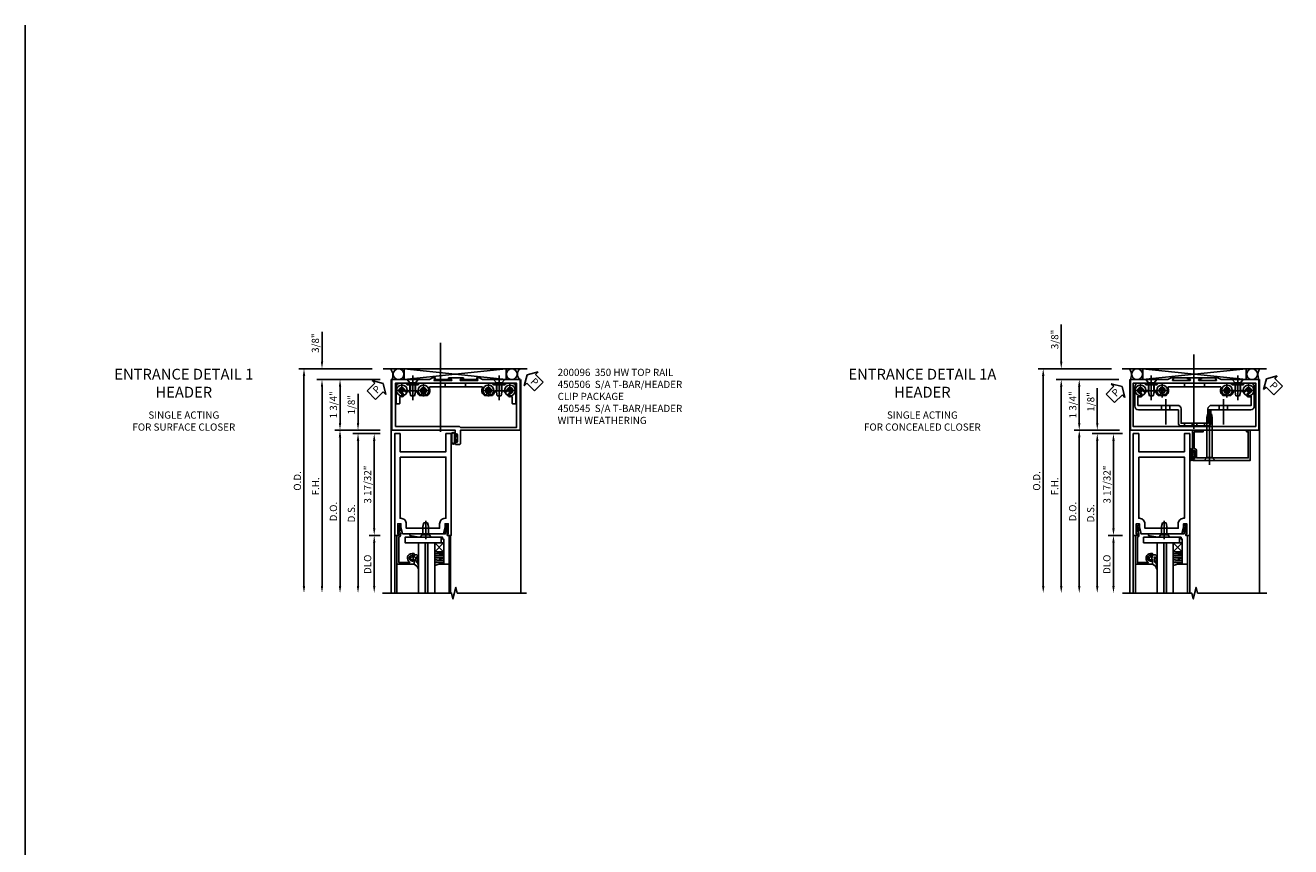
# Model space of a CAD drawing. Units: inches. Extents: x 0 to 93, y 0 to 60.
# Drawn here: x 0 to 43.9, y 31.5 to 60 of the extents above; entities that cross this region are included whole.
import ezdxf

# ---------------------------------------------------------------- set-up
doc = ezdxf.new("R2010")
doc.units = ezdxf.units.IN
doc.header["$MEASUREMENT"] = 0
doc.linetypes.add('HIDDEN', pattern=[0.375, 0.25, -0.125])
doc.layers.get('0').update_dxf_attribs({"color": 4})
for name, color, linetype in [('CENTER', 1, 'Continuous'), ('DIME', 2, 'Continuous'), ('FORMAT', 7, 'Continuous'), ('HIDDEN', 3, 'HIDDEN'), ('TEXT', 3, 'Continuous')]:
    doc.layers.add(name, color=color, linetype=linetype)
doc.styles.get("Standard").update_dxf_attribs({"font": 'arial.ttf'})
doc.dimstyles.new('EXT_ON-OFF', dxfattribs={"dimscale": 2, "dimtxt": 0.125, "dimasz": 0.125, "dimexe": 0.09, "dimexo": 0.1875, "dimgap": 0.05, "dimtad": 3, "dimdec": 5, "dimzin": 3, "dimdsep": 46, "dimlunit": 5, "dimtxsty": 'Standard', "dimcen": 0, "dimse2": 1, "dimazin": 0, "dimtfac": 1, "dimtdec": 4, "dimtofl": 0, "dimtmove": 0, "dimatfit": 0, "dimfxl": 0, "dimfrac": 2, "dimtolj": 1, "dimtzin": 3, "dimarcsym": 0})
doc.dimstyles.new('EXT_ON-ON', dxfattribs={"dimscale": 2, "dimtxt": 0.125, "dimasz": 0.125, "dimexe": 0.09, "dimexo": 0.1875, "dimgap": 0.05, "dimtad": 3, "dimdec": 5, "dimzin": 3, "dimdsep": 46, "dimlunit": 5, "dimtxsty": 'Standard', "dimcen": 0, "dimazin": 0, "dimtfac": 1, "dimtdec": 4, "dimtofl": 0, "dimtmove": 0, "dimatfit": 0, "dimfxl": 0, "dimfrac": 2, "dimtolj": 1, "dimtzin": 3, "dimarcsym": 0})

# ---------------------------------------------------------------- blocks, each defined once
blk = doc.blocks.new('PSEAL2')
at = {"layer": 'TEXT', "color": 7}
for p, q in [((0.196, 0.338), (0, 0)), ((0.196, -0.338), (0, 0)), ((0.196, 0.21), (0.196, 0.338)), ((0.575, 0.21), (0.196, 0.21)), ((0.575, 0.21), (0.575, -0.21)), ((0.196, -0.21), (0.196, -0.338)), ((0.575, -0.21), (0.196, -0.21))]:
    blk.add_line(p, q, dxfattribs=at)
at = {"layer": 'TEXT', "color": 3}
blk.add_text('P', height=0.25, dxfattribs=at).set_placement((0.247, -0.116))
blk = doc.blocks.new('PSEAL1')
at = {"layer": 'TEXT', "color": 7}
for p, q in [((-0.575, 0.21), (-0.196, 0.21)), ((-0.575, 0.21), (-0.575, -0.21)), ((-0.196, 0.21), (-0.196, 0.338)), ((-0.196, 0.338), (0, 0)), ((-0.196, -0.338), (0, 0)), ((-0.575, -0.21), (-0.196, -0.21)), ((-0.196, -0.21), (-0.196, -0.338))]:
    blk.add_line(p, q, dxfattribs=at)
at = {"layer": 'TEXT', "color": 3}
blk.add_text('P', height=0.25, dxfattribs=at).set_placement((-0.413, -0.116))
blk = doc.blocks.new('*D6')
at = {"layer": 'DIME', "color": 0, "lineweight": -2}
for p, q in [((-0.375, 1.75), (-1.954, 1.75)), ((-1.774, 1.5), (-1.774, 0.25)), ((-0.375, 0), (-1.954, 0))]:
    blk.add_line(p, q, dxfattribs=at)
at = {"layer": 'DIME', "color": 0}
for points in [[(-1.816, 1.5), (-1.732, 1.5), (-1.774, 1.75)], [(-1.816, 0.25), (-1.732, 0.25), (-1.774, 0)]]:
    blk.add_solid(points, dxfattribs=at)
at = {"layer": 'DIME', "color": 0, "insert": (-2.003, 0.875), "char_height": 0.25, "attachment_point": 5, "rotation": 90}
blk.add_mtext('\\A1;1 3/4"', dxfattribs=at)
blk = doc.blocks.new('*D7')
at = {"layer": 'DIME', "color": 0, "lineweight": -2}
for p, q in [((-0.656, 2.125), (-3.204, 2.125)), ((-3.024, 1.875), (-3.024, -5.405))]:
    blk.add_line(p, q, dxfattribs=at)
at = {"layer": 'DIME', "color": 0}
for points in [[(-3.066, 1.875), (-2.982, 1.875), (-3.024, 2.125)], [(-3.066, -5.405), (-2.982, -5.405), (-3.024, -5.655)]]:
    blk.add_solid(points, dxfattribs=at)
at = {"layer": 'DIME', "color": 0, "insert": (-3.253, -1.765), "char_height": 0.25, "attachment_point": 5, "rotation": 90}
blk.add_mtext('\\A1;O.D.', dxfattribs=at)
blk = doc.blocks.new('*D8')
at = {"layer": 'DIME', "color": 0, "lineweight": -2}
for p, q in [((-0.375, 1.75), (-2.579, 1.75)), ((-2.399, 1.5), (-2.399, -5.405))]:
    blk.add_line(p, q, dxfattribs=at)
at = {"layer": 'DIME', "color": 0}
for points in [[(-2.441, 1.5), (-2.357, 1.5), (-2.399, 1.75)], [(-2.441, -5.405), (-2.357, -5.405), (-2.399, -5.655)]]:
    blk.add_solid(points, dxfattribs=at)
at = {"layer": 'DIME', "color": 0, "insert": (-2.624, -1.953), "char_height": 0.25, "attachment_point": 5, "rotation": 90}
blk.add_mtext('\\A1;F.H.', dxfattribs=at)
blk = doc.blocks.new('*D9')
at = {"layer": 'DIME', "color": 0, "lineweight": -2}
for p, q in [((-0.375, 0), (-1.954, 0)), ((-1.774, -0.25), (-1.774, -5.405))]:
    blk.add_line(p, q, dxfattribs=at)
at = {"layer": 'DIME', "color": 0}
for points in [[(-1.816, -0.25), (-1.732, -0.25), (-1.774, 0)], [(-1.816, -5.405), (-1.732, -5.405), (-1.774, -5.655)]]:
    blk.add_solid(points, dxfattribs=at)
at = {"layer": 'DIME', "color": 0, "insert": (-2.003, -2.828), "char_height": 0.25, "attachment_point": 5, "rotation": 90}
blk.add_mtext('\\A1;D.O.', dxfattribs=at)
blk = doc.blocks.new('*D10')
at = {"layer": 'DIME', "color": 0, "lineweight": -2}
for p, q in [((-0.375, -0.125), (-1.329, -0.125)), ((-1.149, -0.375), (-1.149, -5.405))]:
    blk.add_line(p, q, dxfattribs=at)
at = {"layer": 'DIME', "color": 0}
for points in [[(-1.191, -0.375), (-1.107, -0.375), (-1.149, -0.125)], [(-1.191, -5.405), (-1.107, -5.405), (-1.149, -5.655)]]:
    blk.add_solid(points, dxfattribs=at)
at = {"layer": 'DIME', "color": 0, "insert": (-1.378, -2.89), "char_height": 0.25, "attachment_point": 5, "rotation": 90}
blk.add_mtext('\\A1;D.S.', dxfattribs=at)
blk = doc.blocks.new('*D11')
at = {"layer": 'DIME', "color": 0, "lineweight": -2}
for p, q in [((-1.149, 0.25), (-1.149, 1.255)), ((-0.375, 0), (-1.329, 0)), ((-0.375, -0.125), (-1.329, -0.125)), ((-1.149, -0.375), (-1.149, -0.625))]:
    blk.add_line(p, q, dxfattribs=at)
at = {"layer": 'DIME', "color": 0}
for points in [[(-1.191, 0.25), (-1.107, 0.25), (-1.149, 0)], [(-1.191, -0.375), (-1.107, -0.375), (-1.149, -0.125)]]:
    blk.add_solid(points, dxfattribs=at)
at = {"layer": 'DIME', "color": 0, "insert": (-1.378, 0.878), "char_height": 0.25, "attachment_point": 5, "rotation": 90}
blk.add_mtext('\\A1;1/8"', dxfattribs=at)
blk = doc.blocks.new('*D12')
at = {"layer": 'DIME', "color": 0, "lineweight": -2}
for p, q in [((-0.375, -3.656), (-0.767, -3.656)), ((-0.587, -3.906), (-0.587, -5.405))]:
    blk.add_line(p, q, dxfattribs=at)
at = {"layer": 'DIME', "color": 0}
for points in [[(-0.628, -3.906), (-0.545, -3.906), (-0.587, -3.656)], [(-0.628, -5.405), (-0.545, -5.405), (-0.587, -5.655)]]:
    blk.add_solid(points, dxfattribs=at)
at = {"layer": 'DIME', "color": 0, "insert": (-0.816, -4.656), "char_height": 0.25, "attachment_point": 5, "rotation": 90}
blk.add_mtext('\\A1;DLO', dxfattribs=at)
blk = doc.blocks.new('*D13')
at = {"layer": 'DIME', "color": 0, "lineweight": -2}
for p, q in [((-0.375, -0.125), (-0.767, -0.125)), ((-0.587, -0.375), (-0.587, -3.406)), ((-0.375, -3.656), (-0.767, -3.656))]:
    blk.add_line(p, q, dxfattribs=at)
at = {"layer": 'DIME', "color": 0}
for points in [[(-0.628, -0.375), (-0.545, -0.375), (-0.587, -0.125)], [(-0.628, -3.406), (-0.545, -3.406), (-0.587, -3.656)]]:
    blk.add_solid(points, dxfattribs=at)
at = {"layer": 'DIME', "color": 0, "insert": (-0.816, -1.891), "char_height": 0.25, "attachment_point": 5, "rotation": 90}
blk.add_mtext('\\A1;3 17/32"', dxfattribs=at)
blk = doc.blocks.new('*D14')
at = {"layer": 'DIME', "color": 0, "lineweight": -2}
for p, q in [((-2.399, 2.375), (-2.399, 3.403)), ((-0.656, 2.125), (-2.579, 2.125)), ((-0.375, 1.75), (-2.579, 1.75)), ((-2.399, 1.5), (-2.399, 1.25))]:
    blk.add_line(p, q, dxfattribs=at)
at = {"layer": 'DIME', "color": 0}
for points in [[(-2.441, 2.375), (-2.357, 2.375), (-2.399, 2.125)], [(-2.441, 1.5), (-2.357, 1.5), (-2.399, 1.75)]]:
    blk.add_solid(points, dxfattribs=at)
at = {"layer": 'DIME', "color": 0, "insert": (-2.628, 3.014), "char_height": 0.25, "attachment_point": 5, "rotation": 90}
blk.add_mtext('\\A1;3/8"', dxfattribs=at)
blk = doc.blocks.new('B200096')
blk.add_lwpolyline([(1.98, -3.609), (1.948, -3.609), (1.948, -3.656), (2.085, -3.656), (2.085, -0.125), (1.898, -0.125), (1.898, -0.75), (0.312, -0.75), (0.312, -0.125), (0.125, -0.125), (0.125, -3.656), (0.262, -3.656), (0.262, -3.609), (0.23, -3.609), (0.23, -3.25), (0.339, -3.25), (0.339, -3.375), (0.398, -3.594), (1.812, -3.594), (1.871, -3.375), (1.871, -3.25), (1.98, -3.25)], close=True)
blk.add_lwpolyline([(0.312, -0.938), (0.312, -3.062), (0.339, -3.062, -0.414214), (0.527, -3.25), (0.527, -3.407), (1.683, -3.407), (1.683, -3.25, -0.414214), (1.871, -3.062), (1.898, -3.062), (1.898, -0.938)], format="xyb", close=True)
blk = doc.blocks.new('B450058')
blk.add_lwpolyline([(2.506, 1.787, 0.853335), (2.502, 1.812), (1.999, 1.812, 0.853335), (1.995, 1.787), (2.094, 1.755, -0.853335), (2.088, 1.715), (1.498, 1.715, -0.577308), (1.489, 1.73), (1.532, 1.805, 0.577308), (1.528, 1.812), (1.438, 1.812), (1.329, 1.75), (0.024, 1.75), (0.024, 0), (2.219, 0), (2.219, -0.175, 1.000294), (2.253, -0.175), (2.253, -0.157, -1.000217), (2.299, -0.157), (2.299, -0.407, -1.000217), (2.253, -0.407), (2.253, -0.389, 1.000294), (2.219, -0.389), (2.219, -0.469, 0.414214), (2.25, -0.5), (2.376, -0.5, 0.414214), (2.407, -0.469), (2.407, 0), (4.476, 0), (4.476, 1.75), (3.171, 1.75), (3.062, 1.812), (2.972, 1.812, 0.578982), (2.968, 1.805), (3.011, 1.731, -0.578982), (3.003, 1.715), (2.412, 1.715, -0.853335), (2.406, 1.755)], format="xyb", close=True)
blk.add_lwpolyline([(0.149, 0.125), (2.372, 0.125), (2.407, 0.09), (4.351, 0.09), (4.351, 1.625), (0.149, 1.625)], close=True)
blk = doc.blocks.new('B027078-M2')
for points in [[(-0.08, -0.157), (-0.08, 0.155, 0.701885), (-0.214, 0.155), (-0.214, -0.157, 0.701885)], [(-0.1, -0.157), (-0.1, 0.155, 0.574927), (-0.194, 0.155), (-0.194, -0.157, 0.574927)], [(-0.06, -0.059), (-0.016, -0.059, -0.414214), (-0.006, -0.069), (-0.006, -0.129, -0.414214), (-0.013, -0.136), (-0.019, -0.136, -0.414214), (-0.026, -0.129), (-0.026, -0.079), (-0.07, -0.079, -0.414214), (-0.08, -0.069), (-0.08, 0.066, -0.414214), (-0.07, 0.076), (-0.026, 0.076), (-0.026, 0.127, -0.414214), (-0.019, 0.134), (-0.013, 0.134, -0.414214), (-0.006, 0.127), (-0.006, 0.066, -0.414214), (-0.016, 0.056), (-0.06, 0.056)]]:
    blk.add_lwpolyline(points, format="xyb", close=True)
blk = doc.blocks.new('B450545')
for name, p in [('B450058', (0, 0)), ('B027078-M2', (2.298925, -0.282))]:
    blk.add_blockref(name, p)
blk = doc.blocks.new('B128345')
for p, q in [((0, 0.192), (0.112, 0.095)), ((0, 0.192), (0, -0.192)), ((0.112, 0.095), (0.437, 0.095)), ((0.112, -0.095), (0.112, 0.095)), ((0.437, 0.095), (0.562, 0.065)), ((0.562, -0.065), (0.562, 0.065)), ((0, -0.192), (0.112, -0.095)), ((0.112, -0.095), (0.437, -0.095)), ((0.437, -0.095), (0.562, -0.065))]:
    blk.add_line(p, q)
at = {"layer": 'CENTER'}
blk.add_line((-0.144, 0), (0.718, 0), dxfattribs=at)
blk = doc.blocks.new('B450103')
blk.add_lwpolyline([(1.054, 1.304, -1), (0.966, 1.216, -0.16036), (0.903, 1.342, 0.371345), (0.878, 1.363), (0.617, 1.363, 0.290941), (0.594, 1.349, -0.801439), (0.475, 1.375, 2.411388), (0.375, 1.275, -1.36003), (0.339, 1.161, 0.605279), (0.3, 1.141), (0.3, 0.932, -0.414214), (0.275, 0.907), (0.2, 0.907, -0.414214), (0.175, 0.932), (0.175, 1.5, -0.414214), (0.3, 1.625), (0.5, 1.625), (0.562, 1.563), (0.938, 1.563), (1, 1.625), (3.5, 1.625), (3.562, 1.563), (3.938, 1.563), (4, 1.625), (4.2, 1.625, -0.414214), (4.325, 1.5), (4.325, 0.932, -0.414214), (4.3, 0.907), (4.225, 0.907, -0.414214), (4.2, 0.932), (4.2, 1.141, 0.605279), (4.161, 1.161, -1.36003), (4.125, 1.275, 2.411388), (4.025, 1.375, -0.801439), (3.906, 1.349, 0.290941), (3.884, 1.363), (3.622, 1.363, 0.371345), (3.598, 1.342, -0.16036), (3.534, 1.216, -1), (3.446, 1.304, 2.411388), (3.304, 1.304, -1), (3.216, 1.216, -0.308265), (3.169, 1.465, 0.540575), (3.146, 1.5), (1.354, 1.5, 0.540575), (1.331, 1.465, -0.308265), (1.284, 1.216, -1), (1.196, 1.304, 2.411388)], format="xyb", close=True)
at = {"layer": 'HIDDEN'}
for p, q in [((0.668, 1.563), (0.668, 1.363)), ((0.833, 1.563), (0.833, 1.363)), ((1.88, 1.625), (1.88, 1.5)), ((2.583, 1.625), (2.583, 1.5)), ((3.668, 1.563), (3.668, 1.363)), ((3.833, 1.563), (3.833, 1.363))]:
    blk.add_line(p, q, dxfattribs=at)
blk = doc.blocks.new('B028400H')
for p, q in [((-0.099, 0.015), (-0.099, -0.015)), ((-0.099, 0.015), (-0.065, 0.015)), ((-0.015, 0.099), (0.015, 0.099)), ((-0.015, 0.099), (-0.015, 0.065)), ((0.015, 0.099), (0.015, 0.065)), ((0.065, 0.015), (0.099, 0.015)), ((0.099, 0.015), (0.099, -0.015)), ((-0.099, -0.015), (-0.065, -0.015)), ((-0.015, -0.065), (-0.015, -0.099)), ((-0.015, -0.099), (0.015, -0.099)), ((0.015, -0.065), (0.015, -0.099)), ((0.065, -0.015), (0.099, -0.015))]:
    blk.add_line(p, q)
blk.add_circle((0, 0), 0.186)
for centre, start, end in [((-0.065, 0.065), 270, 0), ((0.065, 0.065), 180, 270), ((-0.065, -0.065), 0, 89.9999), ((0.065, -0.065), 90, 180)]:
    blk.add_arc(centre, 0.0498, start, end)
at = {"layer": 'CENTER'}
for p, q in [((-0.212, 0), (0.212, 0)), ((0, 0.212), (0, -0.212))]:
    blk.add_line(p, q, dxfattribs=at)
blk = doc.blocks.new('B450506')
for name, p in [('B450103', (-2.25, -1.625)), ('B028400H', (-1.875, -0.25)), ('B028400H', (-1.125, -0.25)), ('B028400H', (1.125, -0.25)), ('B028400H', (1.875, -0.25))]:
    blk.add_blockref(name, p)
at = {"rotation": 270}
blk.add_blockref('B128345', (-1.5, 0.125), dxfattribs=at)
at = {"xscale": -1, "rotation": 90}
blk.add_blockref('B128345', (1.5, 0.125), dxfattribs=at)
blk = doc.blocks.new('B575041')
blk.add_lwpolyline([(-0.498, 0.99, -0.752158), (-0.493, 0.972, 0.752158), (-0.408, 0.678), (-0.337, 0.678), (-0.337, 0.763, 0.414214), (-0.369, 0.795), (-0.377, 0.795), (-0.377, 0.736), (-0.408, 0.736, -1), (-0.408, 0.938), (-0.377, 0.938), (-0.377, 0.879), (-0.369, 0.879, 0.414214), (-0.337, 0.911), (-0.337, 1.048), (-0.934, 1.048), (-0.934, 0.053, 0.414214), (-0.929, 0.048), (-0.872, 0.048), (-0.872, -0.019), (-0.895, -0.016), (-0.895, -0.036), (-0.846, -0.308), (-0.799, -0.308, 0.414214), (-0.794, -0.303), (-0.794, -0.263, 0.414214), (-0.799, -0.258), (-0.804, -0.258), (-0.839, -0.064, 0.247203), (-0.814, -0.016), (-0.814, 0.048, 0.374242), (-0.864, 0.105), (-0.864, 0.99)], format="xyb", close=True)
blk = doc.blocks.new('B127040')
for p, q in [((-0.15625, 0.3125), (-0.15625, 0)), ((0.15625, 0.3125), (-0.15625, 0.3125)), ((-0.15625, 0), (0.15625, 0)), ((0.15625, 0), (0.15625, 0.3125))]:
    blk.add_line(p, q)
blk = doc.blocks.new('B128910')
for p, q in [((0, 0.192), (0.081, 0.124)), ((0, -0.192), (0, 0.192)), ((0.081, 0.124), (0.081, -0.124)), ((0.081, 0.095), (0.375, 0.095)), ((0.375, 0.095), (0.5, 0.065)), ((0.5, -0.065), (0.5, 0.065)), ((0, -0.192), (0.081, -0.124)), ((0.081, -0.095), (0.375, -0.095)), ((0.375, -0.095), (0.5, -0.065))]:
    blk.add_line(p, q)
at = {"layer": 'CENTER'}
blk.add_line((-0.07, 0), (0.57, 0), dxfattribs=at)
blk = doc.blocks.new('B027081')
blk.add_lwpolyline([(0.625, 0), (0.625, 0.188), (-0.625, 0.188), (-0.625, 0)], close=True)
blk = doc.blocks.new('B575045')
blk.add_lwpolyline([(-0.9375, -0.0415), (-0.9605, -0.0215), (-0.9605, -0.0015), (-0.9375, -0.0015), (-0.9375, 0.0625), (-0.9995, 0.0625), (-0.9995, 1.0625), (-0.8115, 1.0625), (-0.8115, 0.1875), (-0.7715, 0.1875), (-0.7715, 0.1255), (-0.2075, 0.1255), (-0.1875, 0.1055), (-0.1675, 0.1255), (0.047, 0.1255), (0.3595, 0.063), (0.3595, 0.0005), (-0.8795, 0.0005), (-0.8795, -0.2415), (-0.8695, -0.2415), (-0.8695, -0.2715, -0.4142136), (-0.8895, -0.2915), (-0.9175, -0.2915, -0.4142136), (-0.9375, -0.2715)], format="xyb", close=True)
blk = doc.blocks.new('B027563-M')
blk.add_lwpolyline([(0.237, -0.033, 0.564899), (0.252, -0.042, 0.286251), (0.297, 0.108), (0.295, 0.132, -0.99043), (0.315, 0.134, -0.075933), (0.322, 0.077), (0.322, -0.025, -0.313656), (0.27, -0.115), (0.192, -0.115, -0.414168), (0.172, -0.095), (0.172, -0.037, 0.437855), (0.162, -0.026), (0.126, -0.026, 0.588539), (0.117, -0.041), (0.129, -0.061, -0.902954), (0.113, -0.073), (0.053, -0.01, -0.417539), (0.053, 0.018), (0.112, 0.08, -0.919964), (0.129, 0.069), (0.118, 0.049, 0.601007), (0.126, 0.034), (0.162, 0.034, 0.427379), (0.172, 0.044), (0.172, 0.211, 0.239928), (0.322, 0.377), (0.322, 0.257, -0.155719), (0.252, 0.132, 0.122769), (0.237, 0.073), (0.237, -0.033)], format="xyb")
blk = doc.blocks.new('S200GT533')
h = blk.add_hatch(color=256)
h.dxf.hatch_style = 1
h.paths.add_polyline_path([(1.012, -0.251), (0.922, -0.251), (0.922, -1.999), (1.012, -1.999)])
for p, q in [((0.686, -0.251), (0.686, -1.999)), ((0.922, -0.251), (0.922, -1.999)), ((0.922, -0.251), (1.012, -0.251)), ((1.012, -0.251), (1.012, -1.999)), ((1.249, -0.564), (1.56, -0.251)), ((1.249, -0.251), (1.56, -0.564)), ((1.249, -0.251), (1.249, -1.999)), ((-0.062, -1), (-0.062, -1.999)), ((1.749, -1), (1.749, -1.999)), ((0.922, -1.999), (1.012, -1.999))]:
    blk.add_line(p, q)
for centre, radius, start, end in [((1.457, -2.118), 1.495, 86.0282, 98.0375), ((1.457, -2.124), 1.439, 85.8638, 98.3459), ((1.457, -2.131), 1.383, 85.728, 98.6785), ((1.457, -2.14), 1.33, 85.5581, 99.0256), ((1.457, -2.149), 1.277, 85.374, 99.4018), ((1.457, -2.158), 1.224, 85.1741, 99.8109), ((1.471, -1.521), 0.528, 80.2576, 114.9095)]:
    blk.add_arc(centre, radius, start, end)
for name, p, rotation in [('B128910', (0.937, -0.063), 90), ('B575045', (0.75, 0.062), 180)]:
    blk.add_blockref(name, p, dxfattribs=dict(rotation=rotation))
at = {"xscale": -1, "rotation": 180}
for name, p in [('B575041', (0.872, 0.048)), ('B027563-M', (0.362, -0.789))]:
    blk.add_blockref(name, p, dxfattribs=at)
for name, p in [('B027081', (0.846, -0.251)), ('B127040', (1.405, -0.563))]:
    blk.add_blockref(name, p)
blk = doc.blocks.new('*D36')
at = {"layer": 'DIME', "color": 0, "lineweight": -2}
for p, q in [((-2.375, 2.375), (-2.375, 3.658)), ((-0.631, 2.125), (-2.555, 2.125)), ((-0.375, 1.75), (-2.555, 1.75)), ((-2.375, 1.5), (-2.375, 1.25))]:
    blk.add_line(p, q, dxfattribs=at)
at = {"layer": 'DIME', "color": 0}
for points in [[(-2.417, 2.375), (-2.333, 2.375), (-2.375, 2.125)], [(-2.417, 1.5), (-2.333, 1.5), (-2.375, 1.75)]]:
    blk.add_solid(points, dxfattribs=at)
at = {"layer": 'DIME', "color": 0, "insert": (-2.6, 3.142), "char_height": 0.25, "attachment_point": 5, "rotation": 90}
blk.add_mtext('\\A1;3/8"', dxfattribs=at)
blk = doc.blocks.new('*D37')
at = {"layer": 'DIME', "color": 0, "lineweight": -2}
for p, q in [((-0.351, 0), (-1.93, 0)), ((-1.75, -0.25), (-1.75, -5.405))]:
    blk.add_line(p, q, dxfattribs=at)
at = {"layer": 'DIME', "color": 0}
for points in [[(-1.792, -0.25), (-1.708, -0.25), (-1.75, 0)], [(-1.792, -5.405), (-1.708, -5.405), (-1.75, -5.655)]]:
    blk.add_solid(points, dxfattribs=at)
at = {"layer": 'DIME', "color": 0, "insert": (-1.979, -2.828), "char_height": 0.25, "attachment_point": 5, "rotation": 90}
blk.add_mtext('\\A1;D.O.', dxfattribs=at)
blk = doc.blocks.new('*D38')
at = {"layer": 'DIME', "color": 0, "lineweight": -2}
for p, q in [((-0.25, -0.125), (-1.305, -0.125)), ((-1.125, -0.375), (-1.125, -5.405))]:
    blk.add_line(p, q, dxfattribs=at)
at = {"layer": 'DIME', "color": 0}
for points in [[(-1.167, -0.375), (-1.083, -0.375), (-1.125, -0.125)], [(-1.167, -5.405), (-1.083, -5.405), (-1.125, -5.655)]]:
    blk.add_solid(points, dxfattribs=at)
at = {"layer": 'DIME', "color": 0, "insert": (-1.354, -2.89), "char_height": 0.25, "attachment_point": 5, "rotation": 90}
blk.add_mtext('\\A1;D.S.', dxfattribs=at)
blk = doc.blocks.new('*D39')
at = {"layer": 'DIME', "color": 0, "lineweight": -2}
for p, q in [((-1.125, 0.25), (-1.125, 1.45)), ((-0.351, 0), (-1.305, 0)), ((-0.25, -0.125), (-1.305, -0.125)), ((-1.125, -0.375), (-1.125, -0.625))]:
    blk.add_line(p, q, dxfattribs=at)
at = {"layer": 'DIME', "color": 0}
for points in [[(-1.167, 0.25), (-1.083, 0.25), (-1.125, 0)], [(-1.167, -0.375), (-1.083, -0.375), (-1.125, -0.125)]]:
    blk.add_solid(points, dxfattribs=at)
at = {"layer": 'DIME', "color": 0, "insert": (-1.35, 0.975), "char_height": 0.25, "attachment_point": 5, "rotation": 90}
blk.add_mtext('\\A1;1/8"', dxfattribs=at)
blk = doc.blocks.new('*D40')
at = {"layer": 'DIME', "color": 0, "lineweight": -2}
for p, q in [((-0.25, -3.656), (-0.743, -3.656)), ((-0.563, -3.906), (-0.563, -5.405))]:
    blk.add_line(p, q, dxfattribs=at)
at = {"layer": 'DIME', "color": 0}
for points in [[(-0.604, -3.906), (-0.521, -3.906), (-0.563, -3.656)], [(-0.604, -5.405), (-0.521, -5.405), (-0.563, -5.655)]]:
    blk.add_solid(points, dxfattribs=at)
at = {"layer": 'DIME', "color": 0, "insert": (-0.792, -4.656), "char_height": 0.25, "attachment_point": 5, "rotation": 90}
blk.add_mtext('\\A1;DLO', dxfattribs=at)
blk = doc.blocks.new('*D41')
at = {"layer": 'DIME', "color": 0, "lineweight": -2}
for p, q in [((-0.25, -0.125), (-0.743, -0.125)), ((-0.563, -0.375), (-0.563, -3.406)), ((-0.25, -3.656), (-0.743, -3.656))]:
    blk.add_line(p, q, dxfattribs=at)
at = {"layer": 'DIME', "color": 0}
for points in [[(-0.604, -0.375), (-0.521, -0.375), (-0.563, -0.125)], [(-0.604, -3.406), (-0.521, -3.406), (-0.563, -3.656)]]:
    blk.add_solid(points, dxfattribs=at)
at = {"layer": 'DIME', "color": 0, "insert": (-0.788, -1.891), "char_height": 0.25, "attachment_point": 5, "rotation": 90}
blk.add_mtext('\\A1;3 17/32"', dxfattribs=at)
blk = doc.blocks.new('*D42')
at = {"layer": 'DIME', "color": 0, "lineweight": -2}
for p, q in [((-0.375, 1.75), (-1.93, 1.75)), ((-1.75, 1.5), (-1.75, 0.25)), ((-0.351, 0), (-1.93, 0))]:
    blk.add_line(p, q, dxfattribs=at)
at = {"layer": 'DIME', "color": 0}
for points in [[(-1.792, 1.5), (-1.708, 1.5), (-1.75, 1.75)], [(-1.792, 0.25), (-1.708, 0.25), (-1.75, 0)]]:
    blk.add_solid(points, dxfattribs=at)
at = {"layer": 'DIME', "color": 0, "insert": (-1.975, 0.875), "char_height": 0.25, "attachment_point": 5, "rotation": 90}
blk.add_mtext('\\A1;1 3/4"', dxfattribs=at)
blk = doc.blocks.new('*D43')
at = {"layer": 'DIME', "color": 0, "lineweight": -2}
for p, q in [((-0.631, 2.125), (-3.18, 2.125)), ((-3, 1.875), (-3, -5.405))]:
    blk.add_line(p, q, dxfattribs=at)
at = {"layer": 'DIME', "color": 0}
for points in [[(-3.042, 1.875), (-2.958, 1.875), (-3, 2.125)], [(-3.042, -5.405), (-2.958, -5.405), (-3, -5.655)]]:
    blk.add_solid(points, dxfattribs=at)
at = {"layer": 'DIME', "color": 0, "insert": (-3.229, -1.765), "char_height": 0.25, "attachment_point": 5, "rotation": 90}
blk.add_mtext('\\A1;O.D.', dxfattribs=at)
blk = doc.blocks.new('*D44')
at = {"layer": 'DIME', "color": 0, "lineweight": -2}
for p, q in [((-0.375, 1.75), (-2.555, 1.75)), ((-2.375, 1.5), (-2.375, -5.405))]:
    blk.add_line(p, q, dxfattribs=at)
at = {"layer": 'DIME', "color": 0}
for points in [[(-2.417, 1.5), (-2.333, 1.5), (-2.375, 1.75)], [(-2.417, -5.405), (-2.333, -5.405), (-2.375, -5.655)]]:
    blk.add_solid(points, dxfattribs=at)
at = {"layer": 'DIME', "color": 0, "insert": (-2.6, -1.953), "char_height": 0.25, "attachment_point": 5, "rotation": 90}
blk.add_mtext('\\A1;F.H.', dxfattribs=at)
blk = doc.blocks.new('B041045')
blk.add_lwpolyline([(2.049, -0.977, -1), (2.003, -0.977), (2.003, -0.959, 1), (1.969, -0.959), (1.969, -1.031, 0.414214), (2, -1.062), (3.969, -1.062), (3.969, 0), (3.844, 0), (3.844, -0.062), (3.907, -0.062), (3.907, -0.968), (2.111, -0.968), (2.111, -0.727, 0.397078), (2.031, -0.642), (2.031, -0.062), (2.344, -0.062), (2.344, 0), (1.969, 0), (1.969, -0.745, 1), (2.003, -0.745), (2.003, -0.727, -1), (2.049, -0.727)], format="xyb", close=True)
blk = doc.blocks.new('B028336')
for p, q in [((0, 0.192), (0.112, 0.095)), ((0, 0.192), (0, -0.192)), ((0.112, 0.095), (1.5, 0.095)), ((0.112, -0.095), (0.112, 0.095)), ((1.5, 0.095), (1.625, 0.065)), ((1.625, -0.065), (1.625, 0.065)), ((0, -0.192), (0.112, -0.095)), ((0.112, -0.095), (1.5, -0.095)), ((1.5, -0.095), (1.625, -0.065))]:
    blk.add_line(p, q)
at = {"layer": 'CENTER'}
blk.add_line((-0.144, 0), (1.781, 0), dxfattribs=at)
blk = doc.blocks.new('B027078H')
for p, q in [((-0.174, 0.156), (-0.174, -0.156)), ((-0.154, 0.156), (-0.154, -0.156)), ((-0.1, 0.156), (-0.1, -0.156)), ((-0.08, 0.156), (-0.08, -0.156)), ((-0.021, 0.077), (-0.08, 0.077)), ((-0.062, -0.062), (-0.062, 0.062)), ((-0.006, 0.062), (-0.062, 0.062)), ((-0.021, 0.077), (-0.021, 0.135)), ((-0.006, 0.135), (-0.021, 0.135)), ((-0.006, 0.062), (-0.006, 0.135)), ((-0.08, -0.077), (-0.021, -0.077)), ((-0.062, -0.062), (-0.006, -0.062)), ((-0.021, -0.135), (-0.021, -0.077)), ((-0.021, -0.135), (-0.006, -0.135)), ((-0.006, -0.135), (-0.006, -0.062))]:
    blk.add_line(p, q)
for centre, radius, start, end in [((-0.127, 0.156), 0.047, 0, 180), ((-0.127, 0.156), 0.027, 0, 180), ((-0.127, -0.156), 0.047, 180, 0), ((-0.127, -0.156), 0.027, 180, 0)]:
    blk.add_arc(centre, radius, start, end)
at = {"linetype": 'Continuous'}
blk.add_point((0, 0), dxfattribs=at)
blk = doc.blocks.new('B450079')
blk.add_lwpolyline([(2.378, 1.755), (2.484, 1.789, 0.85271), (2.48, 1.812), (1.971, 1.812, 0.853335), (1.967, 1.789), (2.073, 1.755, -0.853335), (2.067, 1.715), (1.473, 1.715, -0.577308), (1.464, 1.73), (1.507, 1.805, 0.577308), (1.503, 1.812), (1.413, 1.812), (1.304, 1.75), (0, 1.75), (0, 0), (4.452, 0), (4.452, 1.75), (3.147, 1.75), (3.038, 1.812), (2.948, 1.812, 0.576345), (2.943, 1.805), (2.986, 1.73, -0.576345), (2.978, 1.715), (2.384, 1.715, -0.85271)], format="xyb", close=True)
blk.add_lwpolyline([(4.358, 0.125), (4.358, 1.625), (0.094, 1.625), (0.094, 0.125)], close=True)
blk = doc.blocks.new('B028400-H')
for p, q in [((-0.099, 0.015), (-0.099, -0.015)), ((-0.099, 0.015), (-0.065, 0.015)), ((-0.015, 0.099), (0.015, 0.099)), ((-0.015, 0.099), (-0.015, 0.065)), ((0.015, 0.099), (0.015, 0.065)), ((0.065, 0.015), (0.099, 0.015)), ((0.099, 0.015), (0.099, -0.015)), ((-0.099, -0.015), (-0.065, -0.015)), ((-0.015, -0.065), (-0.015, -0.099)), ((-0.015, -0.099), (0.015, -0.099)), ((0.015, -0.065), (0.015, -0.099)), ((0.065, -0.015), (0.099, -0.015))]:
    blk.add_line(p, q)
blk.add_circle((0, 0), 0.186)
for centre, start, end in [((-0.065, 0.065), 270, 0), ((0.065, 0.065), 180, 270), ((-0.065, -0.065), 0, 89.9999), ((0.065, -0.065), 90, 180)]:
    blk.add_arc(centre, 0.0498, start, end)
at = {"layer": 'CENTER'}
for p, q in [((-0.248, 0), (0.248, 0)), ((0, 0.248), (0, -0.248))]:
    blk.add_line(p, q, dxfattribs=at)
blk = doc.blocks.new('B450140')
for p, q in [((1.08, 0.857), (1.08, 0.701)), ((1.372, 0.857), (1.372, 0.701)), ((3.08, 0.857), (3.08, 0.701)), ((3.372, 0.857), (3.372, 0.701))]:
    blk.add_line(p, q)
at = {"color": 4}
blk.add_lwpolyline([(1.666, 0.701), (0.276, 0.701, -0.414214), (0.151, 0.826), (0.151, 1.5, -0.414214), (0.276, 1.625), (0.476, 1.625), (0.538, 1.563), (0.914, 1.563), (0.976, 1.625), (3.476, 1.625), (3.538, 1.563), (3.914, 1.563), (3.976, 1.625), (4.176, 1.625, -0.414214), (4.301, 1.5), (4.301, 0.826, -0.414214), (4.176, 0.701), (2.786, 0.701), (2.786, 0.235, -0.414214), (2.692, 0.141), (1.76, 0.141, -0.414214), (1.666, 0.235)], format="xyb", close=True, dxfattribs=at)
blk.add_lwpolyline([(2.817, 0.857), (4.192, 0.857), (4.192, 1.17, -0.105091), (4.101, 1.151, -1), (4.101, 1.275, 2.414214), (4.001, 1.375, -0.80138), (3.883, 1.349, 0.290678), (3.86, 1.363), (3.597, 1.363, 0.371175), (3.572, 1.342, -0.160419), (3.509, 1.217, -1), (3.422, 1.304, 2.414214), (3.28, 1.304, -1), (3.193, 1.217, -0.308975), (3.146, 1.465, 0.541147), (3.123, 1.5), (1.329, 1.5, 0.541137), (1.306, 1.465, -0.308969), (1.259, 1.217, -1), (1.172, 1.304, 2.414214), (1.03, 1.304, -1), (0.943, 1.217, -0.160419), (0.88, 1.342, 0.371175), (0.855, 1.363), (0.592, 1.363, 0.290678), (0.569, 1.349, -0.80138), (0.451, 1.375, 2.414214), (0.351, 1.275, -1), (0.351, 1.151, -0.105091), (0.26, 1.17), (0.26, 0.857), (1.635, 0.857, -0.414214), (1.76, 0.732), (1.76, 0.235), (2.692, 0.235), (2.692, 0.732, -0.414214)], format="xyb", close=True)
at = {"layer": 'CENTER'}
for p, q in [((1.226, 1.07), (1.226, 0.191)), ((3.226, 1.07), (3.226, 0.191))]:
    blk.add_line(p, q, dxfattribs=at)
at = {"layer": 'HIDDEN'}
for p, q in [((0.643, 1.563), (0.643, 1.363)), ((0.808, 1.563), (0.808, 1.363)), ((1.874, 1.625), (1.874, 1.5)), ((2.577, 1.625), (2.577, 1.5)), ((3.643, 1.563), (3.643, 1.363)), ((3.808, 1.563), (3.808, 1.363)), ((1.874, 0.235), (1.874, 0.141)), ((2.143, 0.235), (2.143, 0.141)), ((2.308, 0.235), (2.308, 0.141)), ((2.577, 0.235), (2.577, 0.141))]:
    blk.add_line(p, q, dxfattribs=at)
blk = doc.blocks.new('B450548')
at = {"rotation": 270}
for p in [(0.7499, 1.75), (3.7498, 1.75)]:
    blk.add_blockref('B128345', p, dxfattribs=at)
for name, p in [('B028400-H', (0.3751, 1.375)), ('B450140', (0.024, 0)), ('B028400-H', (1.1251, 1.375)), ('B028400-H', (3.3749, 1.375)), ('B028400-H', (4.1249, 1.375))]:
    blk.add_blockref(name, p)
blk = doc.blocks.new('S200TR501S200GT533KCADS')
for p, q in [((4.719425, 2.125), (-0.280575, 2.125)), ((0.45721, 1.75), (0.45721, 2.125)), ((0.45721, 2.125), (3.991309, 1.75)), ((3.991309, 2.125), (0.45721, 1.75)), ((3.991309, 1.75), (3.991309, 2.125)), ((0, 1.75), (0, -5.65545))]:
    blk.add_line(p, q)
at = {"linetype": 'Continuous'}
for p, q in [((1.32935, 1.75), (0.45721, 1.75)), ((2.10188, 1.75), (1.500105, 1.75)), ((2.999964, 1.75), (2.39832, 1.75)), ((3.991309, 1.75), (3.17085, 1.75)), ((4.49985, 1.75), (4.49985, -5.65545)), ((0.125, -3.65625), (0.125, -5.65545)), ((2.061, -3.65625), (2.061, -5.65545)), ((2.061, -3.65625), (2.061, -5.65545))]:
    blk.add_line(p, q, dxfattribs=at)
blk.add_lwpolyline([(4.695001, -5.65545), (2.295011, -5.65545), (2.244991, -5.45547), (2.145011, -5.85545), (2.095011, -5.65545), (-0.304999, -5.65545)])
for centre in [(0.256085, 1.9375), (4.18684, 1.9375)]:
    blk.add_circle(centre, 0.1875, dxfattribs=at)
for centre, radius, start, end in [((-0.263707, 1.894827), 0.321969, 333.2680702, 45.6342746), ((4.618146, 1.937472), 0.235359, 127.1766555, 232.8004262)]:
    blk.add_arc(centre, radius, start, end)
at = {"layer": 'CENTER'}
blk.add_line((1.714207, -0.067776), (1.714207, 3.02602), dxfattribs=at)
at = {"linetype": 'Continuous'}
for name, p in [('B450545', (-0.000075, 0)), ('B450506', (2.24838, 1.625)), ('S200GT533', (0.262, -3.65625))]:
    blk.add_blockref(name, p, dxfattribs=at)
blk.add_blockref('B200096', (0, 0))
at = {"layer": 'TEXT'}
for name, p, rotation in [('PSEAL1', (-0.280825, 1.612654), 45), ('PSEAL2', (4.718769, 1.9161), 315)]:
    blk.add_blockref(name, p, dxfattribs=dict(at, rotation=rotation))
at = {"layer": 'DIME'}
for base, p1, p2, picture, middle in [((-2.399, 2.125), (0, 1.75), (-0.280575, 2.125), '*D14', (-2.628349, 3.014222)), ((-1.774, 0), (0, 1.75), (0, 0), '*D6', (-2.003349, 0.875)), ((-1.149, 0), (0, -0.125), (0, 0), '*D11', (-1.378263, 0.877541)), ((-0.5865, -3.65625), (0, -0.125), (0, -3.65625), '*D13', (-0.815849, -1.890625))]:
    dim = blk.add_linear_dim(base=base, p1=p1, p2=p2, angle=90, dimstyle='EXT_ON-ON', override={"dimpost": '"'}, dxfattribs=at)
    dim.commit()
    dim.dimension.update_dxf_attribs({"geometry": picture, "text_midpoint": middle})
for base, p1, text, picture, middle in [((-3.024, -5.65545), (-0.280575, 2.125), 'O.D.', '*D7', (-3.253349, -1.765225)), ((-2.399, -5.65545), (0, 1.75), 'F.H.', '*D8', (-2.624, -1.952725)), ((-1.774, -5.65545), (0, 0), 'D.O.', '*D9', (-2.003349, -2.827725)), ((-1.149, -5.65545), (0, -0.125), 'D.S.', '*D10', (-1.378263, -2.890225)), ((-0.5865, -5.65545), (0, -3.65625), 'DLO', '*D12', (-0.815849, -4.65585))]:
    dim = blk.add_linear_dim(base=base, p1=p1, p2=(-0.304999, -5.65545), angle=90, text=text, dimstyle='EXT_ON-OFF', override={"dimpost": '"'}, dxfattribs=at)
    dim.commit()
    dim.dimension.update_dxf_attribs({"geometry": picture, "text_midpoint": middle})
blk = doc.blocks.new('S200TR509S200GT533KCADS')
for p, q in [((4.743875, 2.125), (-0.256125, 2.125)), ((0.44045, 2.125), (4.043852, 1.75)), ((0.45515, 1.75), (0.45515, 2.125)), ((4.043852, 2.125), (0.45515, 1.75)), ((4.043852, 1.75), (4.043852, 2.125))]:
    blk.add_line(p, q)
at = {"linetype": 'Continuous'}
for p, q in [((1.526825, 1.8125), (2.971825, 1.8125)), ((0, 1.75), (0, -5.65545)), ((4.49985, 1.749903), (4.49985, -5.65545)), ((0.125, -3.65625), (0.125, -5.65545)), ((2.085, -3.65625), (2.085, -5.65545))]:
    blk.add_line(p, q, dxfattribs=at)
blk.add_lwpolyline([(4.755065, -5.65545), (2.355075, -5.65545), (2.305055, -5.45547), (2.205075, -5.85545), (2.155075, -5.65545), (-0.244935, -5.65545)])
for centre in [(0.25525, 1.9375), (4.245504, 1.9375)]:
    blk.add_circle(centre, 0.1875, dxfattribs=at)
for centre, radius, start, end in [((-0.308044, 1.91113), 0.369097, 334.115963, 35.4113204), ((4.894783, 1.903889), 0.446327, 150.3037597, 200.1689569)]:
    blk.add_arc(centre, radius, start, end)
blk.add_point((4.497425, 0))
at = {"layer": 'CENTER'}
blk.add_line((2.223425, 2.615406), (2.223425, 0.042755), dxfattribs=at)
at = {"linetype": 'Continuous'}
for name, p in [('B450079', (0.024025, 0)), ('B450548', (0, 0)), ('B200096', (0, 0))]:
    blk.add_blockref(name, p, dxfattribs=at)
at = {"rotation": 90}
blk.add_blockref('B028336', (2.772516, -1.062), dxfattribs=at)
for name, p in [('B041045', (0.20975, 0)), ('B027078H', (2.25875, -0.852)), ('S200GT533', (0.262, -3.65625))]:
    blk.add_blockref(name, p)
at = {"layer": 'TEXT'}
for name, p, rotation in [('PSEAL2', (4.743875, 1.77965), 315), ('PSEAL1', (-0.263375, 1.506625), 45)]:
    blk.add_blockref(name, p, dxfattribs=dict(at, rotation=rotation))
at = {"layer": 'DIME'}
for base, p1, p2, picture, middle in [((-2.375, 2.125), (0, 1.75), (-0.256125, 2.125), '*D36', (-2.6, 3.141667)), ((-1.75, 0), (0, 1.75), (0.024025, 0), '*D42', (-1.975, 0.875)), ((-1.125, 0), (0.125, -0.125), (0.024025, 0), '*D39', (-1.35, 0.975)), ((-0.5625, -3.65625), (0.125, -0.125), (0.125, -3.65625), '*D41', (-0.7875, -1.890625))]:
    dim = blk.add_linear_dim(base=base, p1=p1, p2=p2, angle=90, dimstyle='EXT_ON-ON', override={"dimpost": '"'}, dxfattribs=at)
    dim.commit()
    dim.dimension.update_dxf_attribs({"geometry": picture, "text_midpoint": middle})
for base, p1, text, picture, middle in [((-3, -5.65545), (-0.256125, 2.125), 'O.D.', '*D43', (-3.229349, -1.765225)), ((-2.375, -5.65545), (0, 1.75), 'F.H.', '*D44', (-2.6, -1.952725)), ((-1.75, -5.65545), (0.024025, 0), 'D.O.', '*D37', (-1.979349, -2.827725)), ((-1.125, -5.65545), (0.125, -0.125), 'D.S.', '*D38', (-1.354263, -2.890225)), ((-0.5625, -5.65545), (0.125, -3.65625), 'DLO', '*D40', (-0.791849, -4.65585))]:
    dim = blk.add_linear_dim(base=base, p1=p1, p2=(-0.244935, -5.65545), angle=90, text=text, dimstyle='EXT_ON-OFF', override={"dimpost": '"'}, dxfattribs=at)
    dim.commit()
    dim.dimension.update_dxf_attribs({"geometry": picture, "text_midpoint": middle})

msp = doc.modelspace()

# ---------------------------------------------------------------- linework, layer by layer
at = {"layer": 'FORMAT'}
msp.add_lwpolyline([(93.02, 0), (0, 0), (0, 60.037)], dxfattribs=at)

# ---------------------------------------------------------------- block references
for name, p in [('S200TR509S200GT533KCADS', (38.321, 46)), ('S200TR501S200GT533KCADS', (12.694, 46))]:
    msp.add_blockref(name, p)

# ---------------------------------------------------------------- texts
at = {"layer": 'TEXT'}
for s, insert, char_height, width, attachment_point in [('ENTRANCE DETAIL 1 HEADER', (5.5, 48.125), 0.375, 5.29809, 2), ('200096  350 HW TOP RAIL\\P450506  S/A T-BAR/HEADER\\P              CLIP PACKAGE \\P450545  S/A T-BAR/HEADER \\P              WITH WEATHERING', (18.472, 48.125), 0.25, 6.94765, 1), ('ENTRANCE DETAIL 1A HEADER', (31.127, 48.125), 0.375, 5.64828, 2), ('SINGLE ACTING\\PFOR SURFACE CLOSER', (5.5, 46.645), 0.25, 5.15625, 2), ('SINGLE ACTING\\PFOR CONCEALED CLOSER', (31.127, 46.645), 0.25, 5.15625, 2)]:
    msp.add_mtext(s, dxfattribs=dict(at, insert=insert, char_height=char_height, width=width, attachment_point=attachment_point))

doc.saveas('drawing.dxf')
